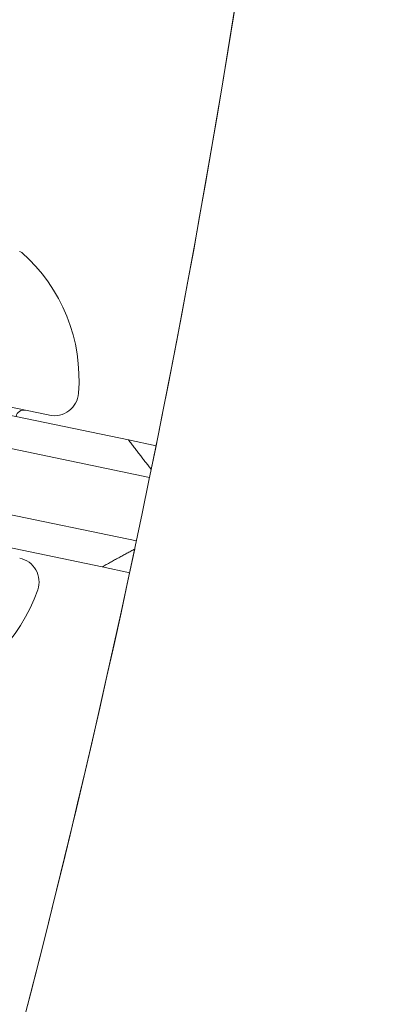
# Model space of a CAD drawing. Units: millimetres. Extents: x -1995 to 5992, y -4528 to 4084.
# Drawn here: x 1165 to 1187, y 336 to 397 of the extents above; entities that cross this region are included whole.
import ezdxf

# ---------------------------------------------------------------- set-up
doc = ezdxf.new("R2010")
doc.units = ezdxf.units.MM
doc.header["$LTSCALE"] = 0.2
doc.header["$MEASUREMENT"] = 0
doc.layers.add('HAGS-Plan', color=7, linetype='Continuous')

msp = doc.modelspace()

# ---------------------------------------------------------------- linework, layer by layer
at = {"layer": 'HAGS-Plan', "lineweight": 0}
for p, q in [((1164.68, 382.212), (1164.625, 382.223)), ((1143.948, 376.821), (1166.384, 372.154)), ((1158.033, 373.381), (1171.349, 370.611)), ((1166.384, 372.154), (1166.466, 372.137)), ((1172.651, 368.297), (1158.016, 371.341)), ((1171.349, 370.611), (1173.049, 370.257)), ((1157.201, 367.425), (1171.836, 364.381)), ((1169.72, 362.778), (1156.403, 365.548)), ((1169.72, 362.778), (1171.42, 362.425))]:
    msp.add_line(p, q, dxfattribs=at)
for centre, radius, start, end in [((529.644, 500), 694.356, 323.819948, 0), ((529.644, 500), 656.356, 336.815083, 0), ((529.644, 500), 656.356, 348.468734, 359.781266), ((1164.64, 382.016), 0.2, 48.38821, 78.25), ((1157.8, 374.315), 10.5, 355.47862, 48.38821), ((1166.772, 373.606), 1.5, 258.25, 355.47862), ((1164.896, 371.953), 0.5, 78.25, 168.25), ((529.644, 500), 656.356, 336.815083, 348.031266), ((1164.328, 361.857), 1.5, 341.02138, 78.25), ((1155.817, 364.784), 10.5, 288.11179, 341.02138)]:
    msp.add_arc(centre, radius, start, end, dxfattribs=at)
for points in [[(1171.349, 370.611), (1172.05, 369.68), (1172.752, 368.793)], [(1171.731, 363.886), (1170.734, 363.352), (1169.72, 362.778)]]:
    msp.add_open_spline(points, degree=2, dxfattribs=at)

doc.saveas('drawing.dxf')
